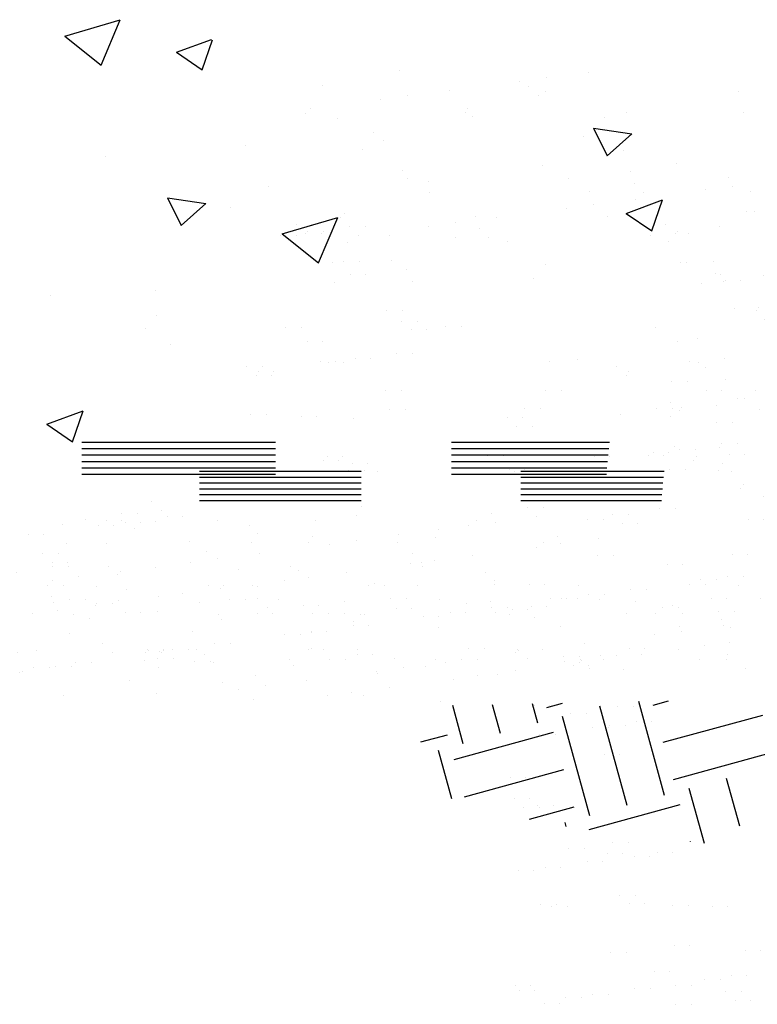
# Paper-space layout 'Layout1' of a CAD drawing. Extents: x -4141 to 10759, y -2188 to 5221.
# Drawn here: x 5786 to 5958, y 1026 to 1255 of the extents above; entities that cross this region are included whole.
import ezdxf

# ---------------------------------------------------------------- set-up
doc = ezdxf.new("R2010")
doc.units = 0
doc.header["$LTSCALE"] = 96
doc.layers.get('0').update_dxf_attribs({"linetype": 'CONTINUOUS'})
doc.layers.add('1', color=1, linetype='CONTINUOUS')

# ---------------------------------------------------------------- blocks, each defined once
blk = doc.blocks.new('*X')
at = {"color": 0}
for p, q in [((4237.23, 2737.51), (4242.79, 2744.13)), ((4244.41, 2736.88), (4243.07, 2744.13)), ((4286.12, 2739.27), (4286.12, 2739.27)), ((4212.74, 2727.87), (4222.09, 2737.61)), ((4223.42, 2726.21), (4222.09, 2737.61)), ((4237.23, 2737.51), (4244.41, 2736.89)), ((4212.74, 2727.87), (4223.42, 2726.22)), ((4261.87, 2726.66), (4261.87, 2726.66)), ((4301.36, 2724.95), (4301.36, 2724.95)), ((4271.32, 2721), (4271.32, 2721)), ((4304.75, 2720.2), (4304.75, 2720.2)), ((4252.18, 2706.99), (4260.59, 2710.22)), ((4258.15, 2702.96), (4260.59, 2710.22)), ((4234.76, 2708.18), (4234.76, 2708.18)), ((4252.18, 2706.99), (4258.15, 2702.97)), ((4260.41, 2686.71), (4260.41, 2686.71)), ((4263.52, 2681.83), (4263.52, 2681.83)), ((4315.24, 2683.61), (4315.24, 2683.61)), ((4262.75, 2677.95), (4262.75, 2677.95)), ((4269.79, 2677.62), (4269.79, 2677.62)), ((4239.75, 2673.67), (4239.75, 2673.67)), ((4151.36, 2668.29), (4159.76, 2671.52)), ((4157.33, 2664.26), (4159.76, 2671.51)), ((4137.47, 2670.04), (4137.47, 2670.04)), ((4151.36, 2668.29), (4157.33, 2664.26)), ((4193.53, 2669.82), (4193.53, 2669.82)), ((4159.93, 2667.24), (4159.93, 2667.24)), ((4163.97, 2663.69), (4163.97, 2663.69)), ((4167.81, 2654.78), (4173.6, 2661.67)), ((4174.99, 2654.15), (4173.6, 2661.67)), ((4288.05, 2661.83), (4288.05, 2661.83)), ((4123.55, 2657.81), (4123.55, 2657.81)), ((4167.81, 2654.78), (4174.98, 2654.15)), ((4253.88, 2647.25), (4259.67, 2654.14)), ((4261.06, 2646.62), (4259.67, 2654.14)), ((4320.56, 2655.22), (4320.56, 2655.22)), ((4253.88, 2647.25), (4261.06, 2646.62)), ((4258.95, 2646.77), (4258.95, 2646.77)), ((4309.35, 2639.84), (4309.35, 2639.84)), ((4196.63, 2637.77), (4196.63, 2637.77)), ((4283.67, 2636.28), (4283.67, 2636.28)), ((4136.01, 2630.09), (4136.01, 2630.09)), ((4208.18, 2626.34), (4208.18, 2626.34)), ((4110.76, 2622.37), (4110.76, 2622.37)), ((4100.58, 2610.98), (4109.93, 2620.72)), ((4111.26, 2609.32), (4109.93, 2620.71)), ((4174.82, 2619.66), (4174.82, 2619.66)), ((4132.4, 2616.36), (4132.4, 2616.36)), ((4169.38, 2615.82), (4169.38, 2615.82)), ((4319.11, 2615.27), (4319.11, 2615.27)), ((4302.93, 2614.25), (4302.93, 2614.25)), ((4100.58, 2610.98), (4111.26, 2609.32)), ((4086.95, 2610.38), (4086.95, 2610.38)), ((4236.28, 2551.95), (4253.25, 2568.92)), ((4242.64, 2545.58), (4259.61, 2562.55)), ((4229.91, 2558.31), (4232.55, 2560.95)), ((4242.64, 2541.34), (4226.6, 2557.38)), ((4236.28, 2534.98), (4219.31, 2551.95)), ((4261.44, 2543.76), (4253.25, 2551.95)), ((4208.7, 2545.58), (4211.36, 2548.25)), ((4208.7, 2541.34), (4205.38, 2544.66)), ((4229.91, 2528.61), (4212.94, 2545.58)), ((4256.25, 2536.22), (4246.88, 2545.58)), ((4195.97, 2524.37), (4212.94, 2541.34)), ((4202.34, 2534.98), (4197.42, 2539.89)), ((4231.3, 2525.76), (4246.88, 2541.34)), ((4195.97, 2528.61), (4189.47, 2535.12)), ((4202.34, 2518.01), (4219.31, 2534.98)), ((4253.22, 2534.95), (4253.25, 2534.98)), ((4187.21, 2524.1), (4191.73, 2528.61)), ((4218.04, 2520.99), (4225.67, 2528.61)), ((4199.99, 2516.11), (4191.73, 2524.37)), ((4226.36, 2523.69), (4225.67, 2524.37)), ((5850.47, 1207.21), (5850.47, 1207.21)), ((5862.9, 1206.84), (5862.9, 1206.84)), ((5846.9, 1204.74), (5846.9, 1204.74)), ((5852.68, 1205.18), (5852.68, 1205.18)), ((5853.14, 1205.56), (5853.14, 1205.56)), ((5855.3, 1198.36), (5855.3, 1198.36)), ((5861.6, 1198.48), (5861.6, 1198.48)), ((5863.12, 1195.61), (5863.12, 1195.61)), ((5871.52, 1187.11), (5871.52, 1187.11)), ((5875.06, 1184.67), (5875.06, 1184.67)), ((5848.01, 1183.26), (5848.01, 1183.26)), ((5877.27, 1182.64), (5877.27, 1182.64)), ((5885.38, 1183.33), (5885.38, 1183.33)), ((5853.07, 1180.04), (5853.07, 1180.04)), ((5873.96, 1177.23), (5873.96, 1177.23)), ((5856.05, 1175.24), (5856.05, 1175.24)), ((5857.96, 1175.12), (5857.96, 1175.12)), ((5864.21, 1175.94), (5864.21, 1175.94)), ((5838.99, 1174.14), (5838.99, 1174.14)), ((5841.66, 1172.98), (5841.66, 1172.98)), ((5841.2, 1172.11), (5841.2, 1172.11)), ((5937.94, 1170.64), (5937.94, 1170.64)), ((5871.29, 1168.43), (5871.29, 1168.43)), ((5908.66, 1168.5), (5908.66, 1168.5)), ((5946.03, 1168.57), (5946.03, 1168.57)), ((5872.28, 1163.99), (5872.28, 1163.99)), ((5903.69, 1164.39), (5903.69, 1164.39)), ((5934.39, 1164.24), (5934.39, 1164.24)), ((5839.87, 1162.82), (5839.87, 1162.82)), ((5851.64, 1162.54), (5851.64, 1162.54)), ((5899.66, 1162.13), (5899.66, 1162.13)), ((5948.38, 1161.07), (5948.38, 1161.07)), ((5901.87, 1160.11), (5901.87, 1160.11)), ((5718.03, 1156.5), (5759.52, 1156.5)), ((5800.55, 1156.5), (5837.3, 1156.5)), ((5718.03, 1155), (5759.52, 1155)), ((5800.55, 1155), (5837.16, 1155)), ((5933.63, 1154.01), (5933.63, 1154.01)), ((5939.87, 1154.84), (5939.87, 1154.84)), ((5949.63, 1156.12), (5949.63, 1156.12)), ((5718.03, 1153.5), (5759.52, 1153.5)), ((5718.03, 1152), (5759.52, 1152)), ((5800.55, 1153.5), (5837.02, 1153.5)), ((5800.55, 1152), (5836.88, 1152)), ((5856.81, 1152.12), (5856.81, 1152.12)), ((5857.7, 1153.21), (5857.7, 1153.21)), ((5863.58, 1151.6), (5863.58, 1151.6)), ((5887.51, 1151.97), (5887.51, 1151.97)), ((5895.07, 1153.28), (5895.07, 1153.28)), ((5917.33, 1151.87), (5917.33, 1151.87)), ((5919.92, 1153.14), (5919.92, 1153.14)), ((5932.44, 1153.35), (5932.44, 1153.35)), ((5951.33, 1153.54), (5951.33, 1153.54)), ((5718.03, 1150.5), (5759.52, 1150.5)), ((5800.55, 1150.5), (5836.74, 1150.5)), ((5862.76, 1149.99), (5862.76, 1149.99)), ((5865.8, 1149.57), (5865.8, 1149.57)), ((5900.13, 1150.06), (5900.13, 1150.06)), ((5901.32, 1149.76), (5901.32, 1149.76)), ((5907.57, 1150.58), (5907.57, 1150.58)), ((5912.31, 1150.54), (5912.31, 1150.54)), ((5937.5, 1150.12), (5937.5, 1150.12)), ((5603.95, 1147.71), (5603.95, 1147.71)), ((5647.85, 1147.46), (5647.85, 1147.46)), ((5718.03, 1149), (5759.52, 1149)), ((5800.55, 1149), (5836.6, 1149)), ((5631.85, 1145.35), (5631.85, 1145.35)), ((5638.1, 1146.18), (5638.1, 1146.18)), ((5586.01, 1144.43), (5586.01, 1144.43)), ((5615.55, 1143.21), (5615.55, 1143.21)), ((5634.03, 1144.01), (5634.03, 1144.01)), ((5682.75, 1142.95), (5682.75, 1142.95)), ((5730.77, 1142.54), (5730.77, 1142.54)), ((5599.55, 1141.1), (5599.55, 1141.1)), ((5605.8, 1141.92), (5605.8, 1141.92)), ((5636.24, 1141.99), (5636.24, 1141.99)), ((5732.98, 1140.51), (5732.98, 1140.51)), ((5779.49, 1141.48), (5779.49, 1141.48)), ((5904.45, 1141.27), (5904.45, 1141.27)), ((5935.14, 1141.12), (5935.14, 1141.12)), ((5582.02, 1137.84), (5582.02, 1137.84)), ((5583.25, 1138.96), (5583.25, 1138.96)), ((5619.39, 1137.91), (5619.39, 1137.91)), ((5656.76, 1137.97), (5656.76, 1137.97)), ((5684, 1138.02), (5684, 1138.02)), ((5694.13, 1138.04), (5694.13, 1138.04)), ((5715.41, 1138.42), (5715.41, 1138.42)), ((5731.5, 1138.11), (5731.5, 1138.11)), ((5746.11, 1138.28), (5746.11, 1138.28)), ((5768.87, 1138.18), (5768.87, 1138.18)), ((5778.52, 1139.44), (5778.52, 1139.44)), ((5806.24, 1138.25), (5806.24, 1138.25)), ((5809.93, 1139.85), (5809.93, 1139.85)), ((5810.67, 1137.83), (5810.67, 1137.83)), ((5820.42, 1139.11), (5820.42, 1139.11)), ((5918.35, 1138.45), (5918.35, 1138.45)), ((5924.25, 1139.59), (5924.25, 1139.59)), ((5955.72, 1138.52), (5955.72, 1138.52)), ((5589.48, 1136.6), (5589.48, 1136.6)), ((5620.89, 1137), (5620.89, 1137)), ((5651.59, 1136.86), (5651.59, 1136.86)), ((5804.42, 1137), (5804.42, 1137)), ((5926.46, 1137.57), (5926.46, 1137.57)), ((5597.95, 1133.48), (5597.95, 1133.48)), ((5778.37, 1133.57), (5778.37, 1133.57)), ((5788.12, 1134.86), (5788.12, 1134.86)), ((5600.16, 1131.46), (5600.16, 1131.46)), ((5646.68, 1132.42), (5646.68, 1132.42)), ((5694.69, 1132.01), (5694.69, 1132.01)), ((5743.42, 1130.95), (5743.42, 1130.95)), ((5772.12, 1132.75), (5772.12, 1132.75)), ((5696.91, 1129.98), (5696.91, 1129.98)), ((5746.06, 1129.32), (5746.06, 1129.32)), ((5755.82, 1130.61), (5755.82, 1130.61)), ((5791.44, 1130.54), (5791.44, 1130.54)), ((5920.67, 1130.02), (5920.67, 1130.02)), ((5952.08, 1130.42), (5952.08, 1130.42)), ((5723.52, 1126.35), (5723.52, 1126.35)), ((5731.64, 1127.17), (5731.64, 1127.17)), ((5739.82, 1128.5), (5739.82, 1128.5)), ((5763.05, 1127.57), (5763.05, 1127.57)), ((5793.65, 1128.51), (5793.65, 1128.51)), ((5793.74, 1127.43), (5793.74, 1127.43)), ((5936.9, 1128), (5936.9, 1128)), ((5604.71, 1124.58), (5604.71, 1124.58)), ((5637.12, 1125.75), (5637.12, 1125.75)), ((5668.53, 1126.15), (5668.53, 1126.15)), ((5699.22, 1126.01), (5699.22, 1126.01)), ((5707.52, 1124.25), (5707.52, 1124.25)), ((5713.76, 1125.07), (5713.76, 1125.07)), ((5944.69, 1124.4), (5944.69, 1124.4)), ((5950.94, 1125.22), (5950.94, 1125.22)), ((5605.81, 1122.69), (5605.81, 1122.69)), ((5610.6, 1121.89), (5610.6, 1121.89)), ((5643.18, 1122.75), (5643.18, 1122.75)), ((5680.54, 1122.82), (5680.54, 1122.82)), ((5691.22, 1122.1), (5691.22, 1122.1)), ((5717.91, 1122.89), (5717.91, 1122.89)), ((5755.28, 1122.96), (5755.28, 1122.96)), ((5792.65, 1123.03), (5792.65, 1123.03)), ((5830.02, 1123.09), (5830.02, 1123.09)), ((5867.39, 1123.16), (5867.39, 1123.16)), ((5904.76, 1123.23), (5904.76, 1123.23)), ((5928.39, 1122.26), (5928.39, 1122.26)), ((5942.13, 1123.3), (5942.13, 1123.3)), ((5610.87, 1119.46), (5610.87, 1119.46)), ((5648.24, 1119.53), (5648.24, 1119.53)), ((5658.62, 1121.48), (5658.62, 1121.48)), ((5675.22, 1119.99), (5675.22, 1119.99)), ((5681.46, 1120.82), (5681.46, 1120.82)), ((5685.61, 1119.6), (5685.61, 1119.6)), ((5707.35, 1120.42), (5707.35, 1120.42)), ((5722.97, 1119.67), (5722.97, 1119.67)), ((5755.36, 1120), (5755.36, 1120)), ((5760.34, 1119.73), (5760.34, 1119.73)), ((5797.71, 1119.8), (5797.71, 1119.8)), ((5835.08, 1119.87), (5835.08, 1119.87)), ((5872.45, 1119.94), (5872.45, 1119.94)), ((5909.82, 1120.01), (5909.82, 1120.01)), ((5912.39, 1120.15), (5912.39, 1120.15)), ((5918.63, 1120.97), (5918.63, 1120.97)), ((5947.19, 1120.07), (5947.19, 1120.07)), ((5658.92, 1117.85), (5658.92, 1117.85)), ((5660.83, 1119.45), (5660.83, 1119.45)), ((5757.58, 1117.98), (5757.58, 1117.98)), ((5804.09, 1118.94), (5804.09, 1118.94)), ((5852.11, 1118.53), (5852.11, 1118.53)), ((5873.79, 1117.74), (5873.79, 1117.74)), ((5896.09, 1118), (5896.09, 1118)), ((5900.83, 1117.47), (5900.83, 1117.47)), ((5905.2, 1118.14), (5905.2, 1118.14)), ((5935.9, 1118), (5935.9, 1118)), ((5642.91, 1115.74), (5642.91, 1115.74)), ((5649.16, 1116.56), (5649.16, 1116.56)), ((5684.75, 1114.9), (5684.75, 1114.9)), ((5716.17, 1115.3), (5716.17, 1115.3)), ((5746.86, 1115.16), (5746.86, 1115.16)), ((5779.27, 1116.32), (5779.27, 1116.32)), ((5810.68, 1116.72), (5810.68, 1116.72)), ((5841.38, 1116.58), (5841.38, 1116.58)), ((5854.32, 1116.5), (5854.32, 1116.5)), ((5880.09, 1115.9), (5880.09, 1115.9)), ((5886.33, 1116.72), (5886.33, 1116.72)), ((5948.85, 1117.06), (5948.85, 1117.06)), ((5590.24, 1113.48), (5590.24, 1113.48)), ((5621.65, 1113.88), (5621.65, 1113.88)), ((5626.62, 1113.6), (5626.62, 1113.6)), ((5652.34, 1113.73), (5652.34, 1113.73)), ((5863.79, 1113.75), (5863.79, 1113.75)), ((5610.61, 1111.49), (5610.61, 1111.49)), ((5616.86, 1112.31), (5616.86, 1112.31)), ((5622.55, 1110.94), (5622.55, 1110.94)), ((5847.79, 1111.64), (5847.79, 1111.64)), ((5854.03, 1112.47), (5854.03, 1112.47)), ((5594.31, 1109.34), (5594.31, 1109.34)), ((5624.76, 1108.92), (5624.76, 1108.92)), ((5671.27, 1109.88), (5671.27, 1109.88)), ((5703.82, 1107.99), (5703.82, 1107.99)), ((5719.29, 1109.47), (5719.29, 1109.47)), ((5741.19, 1108.06), (5741.19, 1108.06)), ((5768.01, 1108.41), (5768.01, 1108.41)), ((5778.56, 1108.13), (5778.56, 1108.13)), ((5815.93, 1108.2), (5815.93, 1108.2)), ((5816.03, 1108), (5816.03, 1108)), ((5821.73, 1108.21), (5821.73, 1108.21)), ((5831.49, 1109.5), (5831.49, 1109.5)), ((5853.3, 1108.26), (5853.3, 1108.26)), ((5890.67, 1108.33), (5890.67, 1108.33)), ((5928.04, 1108.4), (5928.04, 1108.4)), ((5591.71, 1107.79), (5591.71, 1107.79)), ((5629.08, 1107.86), (5629.08, 1107.86)), ((5666.45, 1107.93), (5666.45, 1107.93)), ((5721.5, 1107.44), (5721.5, 1107.44)), ((5815.48, 1107.39), (5815.48, 1107.39)), ((5818.24, 1105.97), (5818.24, 1105.97)), ((5858.32, 1105.87), (5858.32, 1105.87)), ((5864.76, 1106.94), (5864.76, 1106.94)), ((5889.02, 1105.73), (5889.02, 1105.73)), ((5912.77, 1106.52), (5912.77, 1106.52)), ((5921.43, 1106.89), (5921.43, 1106.89)), ((5732.39, 1104.05), (5732.39, 1104.05)), ((5763.8, 1104.45), (5763.8, 1104.45)), ((5789.43, 1103.96), (5789.43, 1103.96)), ((5794.5, 1104.3), (5794.5, 1104.3)), ((5799.19, 1105.25), (5799.19, 1105.25)), ((5826.91, 1105.47), (5826.91, 1105.47)), ((5914.99, 1104.5), (5914.99, 1104.5)), ((5605.46, 1101.46), (5605.46, 1101.46)), ((5637.87, 1102.63), (5637.87, 1102.63)), ((5669.28, 1103.03), (5669.28, 1103.03)), ((5699.98, 1102.88), (5699.98, 1102.88)), ((5783.18, 1103.14), (5783.18, 1103.14)), ((5635.2, 1099.35), (5635.2, 1099.35)), ((5683.22, 1098.94), (5683.22, 1098.94)), ((5750.88, 1098.89), (5750.88, 1098.89)), ((5757.13, 1099.71), (5757.13, 1099.71)), ((5766.88, 1100.99), (5766.88, 1100.99)), ((5588.69, 1098.39), (5588.69, 1098.39)), ((5731.94, 1097.88), (5731.94, 1097.88)), ((5779.96, 1097.47), (5779.96, 1097.47)), ((5905.96, 1095.02), (5905.96, 1095.02)), ((5925.43, 1094.93), (5925.43, 1094.93)), ((5914.45, 1093.18), (5914.45, 1093.18)), ((5919.51, 1089.96), (5919.51, 1089.96)), ((5923.45, 1090.54), (5923.45, 1090.54)), ((5929.7, 1091.36), (5929.7, 1091.36)), ((5907.15, 1088.39), (5907.15, 1088.39)), ((5922.19, 1083.77), (5922.19, 1083.77)), ((5900.36, 1078.28), (5900.36, 1078.28)), ((5901.3, 1073.45), (5901.3, 1073.45)), ((5903.51, 1071.43), (5903.51, 1071.43)), ((5906.71, 1071.9), (5906.71, 1071.9)), ((5924.15, 1063.13), (5924.15, 1063.13)), ((5913.95, 1061.86), (5913.95, 1061.86)), ((5922.94, 1060.65), (5922.94, 1060.65)), ((5929.21, 1059.91), (5929.21, 1059.91)), ((5934.52, 1060.92), (5934.52, 1060.92)), ((5918.22, 1058.78), (5918.22, 1058.78)), ((5902.22, 1056.67), (5902.22, 1056.67)), ((5908.46, 1057.49), (5908.46, 1057.49)), ((5925.89, 1050.92), (5925.89, 1050.92)), ((5907.47, 1048.78), (5907.47, 1048.78)), ((5928.1, 1048.89), (5928.1, 1048.89)), ((5938.17, 1048.63), (5938.17, 1048.63)), ((5910.05, 1048.23), (5910.05, 1048.23)), ((5947.42, 1048.3), (5947.42, 1048.3)), ((5938.54, 1039.32), (5938.54, 1039.32)), ((5923.7, 1037.53), (5923.7, 1037.53)), ((5955.11, 1037.93), (5955.11, 1037.93)), ((5933.84, 1033.08), (5933.84, 1033.08)), ((5945.58, 1031.31), (5945.58, 1031.31)), ((5951.83, 1032.13), (5951.83, 1032.13)), ((5901.53, 1029.79), (5901.53, 1029.79)), ((5902.47, 1028.79), (5902.47, 1028.79)), ((5919.53, 1027.88), (5919.53, 1027.88)), ((5929.28, 1029.16), (5929.28, 1029.16)), ((5938.9, 1029.86), (5938.9, 1029.86)), ((5950.49, 1028.38), (5950.49, 1028.38)), ((5908.23, 1025.66), (5908.23, 1025.66)), ((5913.28, 1027.06), (5913.28, 1027.06)), ((5938.92, 1025.51), (5938.92, 1025.51)), ((5952.7, 1026.35), (5952.7, 1026.35))]:
    blk.add_line(p, q, dxfattribs=at)

psp = doc.layouts.get("Layout1")

# ---------------------------------------------------------------- block references
at = {"color": 0, "rotation": 330.3400704894643}
for p in [(785.93, 965.29), (991.91, 965.29)]:
    psp.add_blockref('*X', p, dxfattribs=at)
at = {"color": 0}
for p in [(0, 0), (86.13, 0), (86.13, 0), (86.13, 0), (86.13, 0), (86.13, 0)]:
    psp.add_blockref('*X', p, dxfattribs=at)
at = {"color": 0, "xscale": 0.9070866141732283, "yscale": 0.9070866141732283, "zscale": 0.9070866141732283}
psp.add_blockref('*X', (641.23, 100.65), dxfattribs=at)
at = {"layer": '1', "color": 0}
for p in [(270.63, 95.26), (3.62, 0), (86.13, 0), (86.13, 0)]:
    psp.add_blockref('*X', p, dxfattribs=at)

doc.saveas('drawing.dxf')
